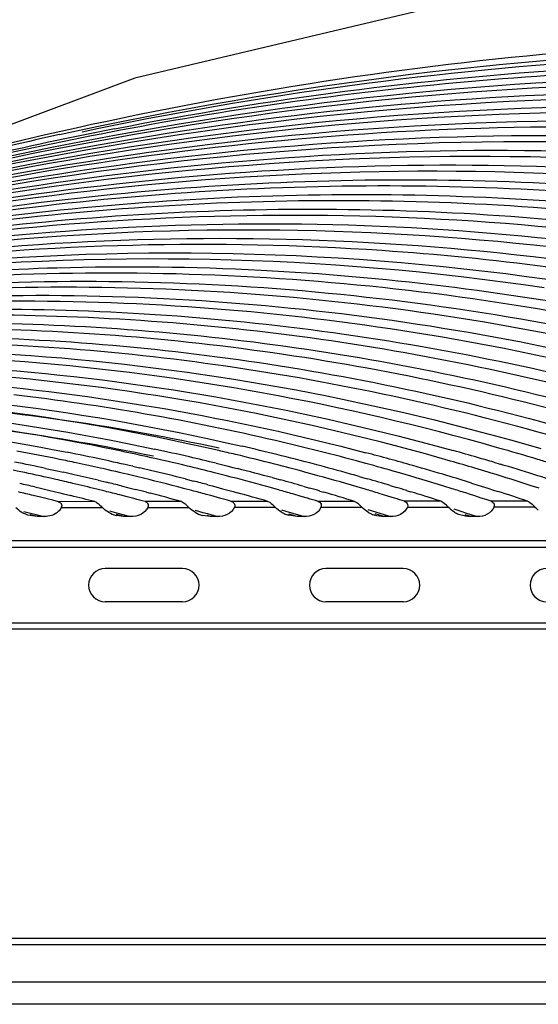
# Model space of a CAD drawing. Units: millimetres. Extents: x 0 to 2763, y 0 to 1337.
# Drawn here: x 407 to 431, y 1058 to 1103 of the extents above; entities that cross this region are included whole.
import ezdxf

# ---------------------------------------------------------------- set-up
doc = ezdxf.new("R2010")
doc.units = ezdxf.units.MM

msp = doc.modelspace()

# ---------------------------------------------------------------- linework, layer by layer
at = {"linetype": 'Continuous'}
for p, q in [((412.587, 1100.119), (393.971, 1093.156)), ((408.538, 1082.425), (408.841, 1082.361)), ((412.501, 1082.52), (412.802, 1082.451)), ((416.278, 1082.655), (416.463, 1082.61)), ((416.463, 1082.61), (416.763, 1082.536)), ((416.763, 1082.536), (417.036, 1082.468)), ((417.036, 1082.468), (417.241, 1082.416)), ((428.3, 1082.344), (427.996, 1082.435)), ((428.853, 1082.703), (429.133, 1082.62)), ((408.772, 1081.978), (408.468, 1082.045)), ((409.015, 1081.923), (408.772, 1081.978)), ((408.841, 1082.361), (409.079, 1082.309)), ((409.079, 1082.309), (409.349, 1082.25)), ((412.725, 1082.044), (412.423, 1082.116)), ((414.873, 1081.948), (415.249, 1081.852)), ((416.378, 1082.183), (416.201, 1082.228)), ((416.677, 1082.106), (416.378, 1082.183)), ((416.958, 1082.034), (416.677, 1082.106)), ((418.813, 1082.006), (419.184, 1081.905)), ((420.63, 1082.165), (420.332, 1082.246)), ((422.753, 1082.06), (423.121, 1081.954)), ((424.582, 1082.221), (424.285, 1082.306)), ((428.592, 1082.255), (428.3, 1082.344)), ((428.735, 1082.212), (428.592, 1082.255)), ((408.054, 1081.586), (408.376, 1081.511)), ((408.376, 1081.511), (408.679, 1081.44)), ((411.243, 1081.391), (410.865, 1081.485)), ((410.932, 1081.889), (411.312, 1081.798)), ((411.978, 1081.635), (412.321, 1081.55)), ((412.321, 1081.55), (412.622, 1081.473)), ((415.172, 1081.422), (414.797, 1081.521)), ((415.904, 1081.682), (416.098, 1081.63)), ((416.098, 1081.63), (416.265, 1081.586)), ((416.265, 1081.586), (416.564, 1081.505)), ((416.564, 1081.505), (416.856, 1081.426)), ((419.101, 1081.452), (418.73, 1081.556)), ((420.208, 1081.62), (420.506, 1081.535)), ((423.03, 1081.48), (422.662, 1081.589)), ((424.151, 1081.652), (424.447, 1081.563)), ((426.959, 1081.506), (426.594, 1081.619)), ((427.84, 1081.761), (428.132, 1081.67)), ((428.132, 1081.67), (428.425, 1081.578)), ((428.425, 1081.578), (428.579, 1081.529)), ((428.579, 1081.529), (428.845, 1081.444)), ((430.911, 1081.524), (430.547, 1081.642)), ((408.312, 1081.12), (407.99, 1081.198)), ((408.615, 1081.046), (408.312, 1081.12)), ((408.874, 1080.981), (408.615, 1081.046)), ((408.679, 1081.44), (408.931, 1081.379)), ((408.931, 1081.379), (409.194, 1081.316)), ((409.194, 1081.316), (409.36, 1081.275)), ((409.36, 1081.275), (409.696, 1081.192)), ((412.249, 1081.134), (411.907, 1081.222)), ((412.55, 1081.055), (412.249, 1081.134)), ((413.122, 1081.345), (413.291, 1081.301)), ((416.027, 1081.19), (415.825, 1081.246)), ((416.185, 1081.147), (416.027, 1081.19)), ((416.485, 1081.063), (416.185, 1081.147)), ((416.784, 1080.979), (416.485, 1081.063)), ((416.856, 1081.426), (417.049, 1081.373)), ((417.049, 1081.373), (417.221, 1081.325)), ((420.121, 1081.158), (419.742, 1081.268)), ((420.419, 1081.071), (420.121, 1081.158)), ((420.976, 1081.399), (421.151, 1081.348)), ((424.056, 1081.169), (423.66, 1081.29)), ((424.352, 1081.077), (424.056, 1081.169)), ((424.904, 1081.424), (425.081, 1081.37)), ((427.757, 1081.254), (427.579, 1081.311)), ((427.99, 1081.179), (427.757, 1081.254)), ((428.285, 1081.083), (427.99, 1081.179)), ((428.503, 1081.012), (428.285, 1081.083)), ((428.845, 1081.444), (429.029, 1081.385)), ((409.133, 1080.916), (408.874, 1080.981)), ((410.775, 1080.918), (409.133, 1080.916)), ((409.259, 1080.651), (411.119, 1080.651)), ((414.697, 1080.923), (413.052, 1080.921)), ((413.18, 1080.656), (415.037, 1080.656)), ((416.972, 1080.925), (416.784, 1080.979)), ((418.619, 1080.927), (416.972, 1080.925)), ((417.101, 1080.661), (418.954, 1080.661)), ((422.54, 1080.931), (420.891, 1080.929)), ((421.021, 1080.666), (422.871, 1080.666)), ((426.461, 1080.935), (424.811, 1080.933)), ((424.941, 1080.671), (426.789, 1080.671)), ((428.73, 1080.937), (428.503, 1081.012)), ((430.383, 1080.939), (428.73, 1080.937)), ((428.861, 1080.676), (430.706, 1080.676)), ((407.56, 1080.473), (407.858, 1080.4)), ((408.168, 1080.244), (407.842, 1080.285)), ((408.168, 1080.244), (407.847, 1080.325)), ((407.858, 1080.4), (408.18, 1080.32)), ((408.482, 1080.244), (408.168, 1080.244)), ((408.18, 1080.32), (408.482, 1080.245)), ((411.442, 1080.5), (411.765, 1080.415)), ((412.093, 1080.244), (411.746, 1080.291)), ((412.093, 1080.244), (411.752, 1080.335)), ((411.765, 1080.415), (412.106, 1080.325)), ((412.406, 1080.244), (412.093, 1080.244)), ((412.106, 1080.325), (412.407, 1080.244)), ((415.327, 1080.526), (415.672, 1080.43)), ((416.017, 1080.244), (415.65, 1080.296)), ((415.672, 1080.43), (415.875, 1080.374)), ((416.017, 1080.244), (415.861, 1080.288)), ((415.875, 1080.374), (416.032, 1080.329)), ((416.331, 1080.244), (416.017, 1080.244)), ((416.032, 1080.329), (416.331, 1080.244)), ((419.233, 1080.547), (419.58, 1080.445)), ((419.941, 1080.244), (419.555, 1080.302)), ((419.942, 1080.244), (419.564, 1080.357)), ((419.58, 1080.445), (419.958, 1080.333)), ((420.255, 1080.244), (419.941, 1080.244)), ((419.958, 1080.333), (420.255, 1080.244)), ((423.139, 1080.568), (423.489, 1080.46)), ((423.865, 1080.244), (423.471, 1080.367)), ((423.489, 1080.46), (423.883, 1080.337)), ((424.179, 1080.244), (423.865, 1080.244)), ((423.883, 1080.337), (424.179, 1080.244)), ((427.044, 1080.588), (427.398, 1080.474)), ((427.398, 1080.474), (427.576, 1080.416)), ((427.789, 1080.243), (427.558, 1080.319)), ((427.576, 1080.416), (427.808, 1080.34)), ((428.102, 1080.243), (427.788, 1080.243)), ((427.808, 1080.34), (428.102, 1080.243)), ((974.57, 1078.832), (361.425, 1078.832)), ((364.163, 1079.158), (971.88, 1079.158)), ((414.747, 1077.882), (411.247, 1077.882)), ((424.747, 1077.882), (421.247, 1077.882)), ((414.747, 1076.382), (411.247, 1076.382)), ((424.747, 1076.382), (421.247, 1076.382)), ((361.397, 1075.432), (974.597, 1075.432)), ((974.897, 1075.132), (361.097, 1075.132)), ((361.097, 1061.132), (974.897, 1061.132)), ((974.597, 1060.832), (361.397, 1060.832)), ((974.597, 1059.13), (361.397, 1059.13)), ((974.597, 1058.132), (361.397, 1058.132))]:
    msp.add_line(p, q, dxfattribs=at)
msp.add_lwpolyline([(603.697, 1129.817), (595.523, 1129.448), (529.098, 1123.252), (468.489, 1113.366), (412.587, 1100.119)], dxfattribs=at)
for centre, radius, start, end in [((441.47, 944.872), 155.689, 91.44078, 97.56856), ((442.602, 936.219), 164.417, 97.56244, 100.43578), ((450.75, 909.072), 193.015, 102.43803, 105.76), ((446.989, 917.845), 183.409, 101.10171, 104.92497), ((444.341, 926.761), 174.033, 100.43469, 102.78541), ((412.556, 969.409), 122.149, 91.63572, 98.13143), ((412.325, 974.434), 117.119, 87.07293, 91.5932), ((412.235, 973.264), 118.292, 79.02947, 87.05834), ((394.39, 981.041), 104.642, 77.84984, 85.41132), ((392.431, 982.364), 102.778, 78.2116, 85.68881), ((390.303, 979.913), 105.542, 76.47801, 78.57268), ((391.102, 979.317), 106.361, 76.98038, 77.85059), ((392.847, 977.203), 109.038, 76.11024, 76.95934), ((396.94, 970.523), 117.314, 73.20005, 74.12875), ((388.651, 982.506), 102.407, 78.44009, 79.53843), ((388.506, 981.791), 103.137, 78.00714, 78.44086), ((389.35, 981.403), 103.733, 77.89446, 78.78649), ((389.175, 980.582), 104.572, 77.11092, 77.89458), ((390.907, 978.474), 107.227, 76.3132, 76.98064), ((392.09, 977.998), 108.005, 76.58463, 76.99744), ((391.899, 977.203), 108.824, 75.6166, 76.58391), ((392.59, 976.163), 110.108, 75.19649, 76.1101), ((394.223, 973.759), 113.113, 74.11432, 75.23336), ((395.999, 971.884), 115.587, 73.86781, 74.43362), ((395.801, 971.199), 116.3, 73.48903, 73.868), ((396.662, 969.597), 118.281, 72.90574, 73.20091), ((387.4, 982.622), 102.018, 78.04169, 78.83986), ((388.398, 981.285), 103.654, 77.38834, 78.00698), ((388.244, 980.597), 104.359, 76.60295, 77.38813), ((389.015, 979.882), 105.291, 76.66715, 76.94269), ((389.95, 978.419), 107.077, 75.80896, 76.48128), ((390.541, 977.003), 108.742, 74.93007, 75.78617), ((391.64, 976.188), 109.871, 74.86216, 75.61691), ((392.407, 975.464), 110.831, 74.94878, 75.19721), ((392.225, 974.794), 111.525, 74.11343, 74.94816), ((393.319, 973.966), 112.678, 74.04882, 74.78898), ((393.844, 972.424), 114.501, 73.30971, 74.11491), ((394.966, 971.701), 115.555, 73.39088, 73.96126), ((395.479, 970.124), 117.422, 72.56022, 73.3451), ((386.484, 982.649), 101.799, 77.52794, 78.32768), ((387.198, 981.679), 102.982, 77.29739, 77.57895), ((387.1, 981.243), 103.428, 76.67806, 77.29714), ((387.965, 979.443), 105.546, 75.27262, 76.43298), ((388.873, 979.288), 105.902, 75.78777, 76.66656), ((389.585, 977.004), 108.539, 74.42373, 75.39228), ((391.278, 974.865), 111.242, 73.61319, 74.70113), ((391.907, 973.68), 112.683, 73.37279, 73.91838), ((392.923, 972.593), 114.107, 72.8374, 73.89199), ((393.549, 971.439), 115.529, 72.73342, 73.31004), ((394.458, 970.025), 117.306, 72.08238, 73.01016), ((395.124, 968.993), 118.608, 71.84735, 72.56033), ((385.192, 982.622), 101.57, 76.99217, 77.38502), ((386.289, 981.776), 102.693, 76.77679, 77.21464), ((386.17, 981.268), 103.215, 76.15725, 76.77663), ((386.933, 980.543), 104.148, 76.08539, 76.46298), ((388.653, 978.422), 106.795, 75.21659, 75.57965), ((390.251, 975.933), 109.851, 74.1749, 74.72914), ((390.057, 975.25), 110.561, 73.76029, 74.01408), ((391.696, 972.973), 113.422, 72.97522, 73.21621), ((392.562, 971.42), 115.335, 72.3254, 72.64842), ((384.271, 982.667), 101.345, 76.46438, 76.85779), ((384.86, 981.246), 102.986, 75.42627, 76.04532), ((385.997, 980.571), 103.933, 75.56394, 75.94203), ((385.816, 979.876), 104.652, 74.91435, 75.19911), ((386.759, 979.848), 104.865, 75.43975, 75.72179), ((386.589, 979.2), 105.535, 74.55375, 75.34399), ((387.702, 978.437), 106.586, 74.70129, 75.06483), ((388.272, 977.024), 108.244, 73.71893, 74.48789), ((389.302, 975.988), 109.592, 73.87364, 74.22252), ((389.065, 975.177), 110.437, 73.25068, 73.50672), ((389.842, 974.515), 111.326, 72.91948, 73.6658), ((390.944, 973.727), 112.429, 73.08259, 73.41819), ((390.684, 972.88), 113.314, 72.47224, 72.71532), ((391.462, 972.216), 114.214, 72.15537, 72.88159), ((392.967, 969.605), 117.453, 71.42441, 72.11962), ((412.108, 1081.663), 1.419, 239.927, 255.1868), ((416.035, 1081.67), 1.426, 239.7825, 254.33), ((419.963, 1081.68), 1.437, 239.6689, 249.7599), ((419.967, 1081.691), 1.449, 249.7575, 253.4683), ((423.891, 1081.688), 1.446, 239.5446, 248.5731), ((423.893, 1081.694), 1.453, 248.5741, 252.6867), ((427.818, 1081.697), 1.456, 239.4166, 247.4076), ((427.819, 1081.698), 1.457, 247.4108, 251.9407), ((411.247, 1077.132), 0.75, 90, 270), ((414.747, 1077.132), 0.75, 270, 90), ((421.247, 1077.132), 0.75, 90, 270), ((424.747, 1077.132), 0.75, 270, 90), ((431.247, 1077.132), 0.75, 90, 270)]:
    msp.add_arc(centre, radius, start, end, dxfattribs=at)
for points, knots in [([(474.807, 1099.026), (467.38, 1100.491), (452.305, 1102.29), (429.523, 1101.567), (406.924, 1097.647), (392.218, 1093.196), (384.94, 1090.601)], [0, 0, 0, 0, 0.248696, 0.496446, 0.74619, 1, 1, 1, 1]), ([(409.178, 1097.557), (419.677, 1099.865), (441.136, 1102.607), (462.731, 1100.75), (473.258, 1098.676)], [0, 0, 0, 0, 0.500485, 1, 1, 1, 1]), ([(507.169, 1086.936), (499.49, 1090.49), (483.756, 1096.357), (459.222, 1101.063), (434.513, 1101.608), (418.233, 1099.359), (410.205, 1097.674)], [0, 0, 0, 0, 0.255901, 0.505188, 0.751963, 1, 1, 1, 1]), ([(411.674, 1097.821), (418.589, 1099.172), (432.572, 1101.021), (453.758, 1100.887), (474.852, 1097.675), (488.543, 1093.51), (495.265, 1090.945)], [0, 0, 0, 0, 0.248886, 0.496542, 0.745863, 1, 1, 1, 1]), ([(370.559, 1084.958), (380.252, 1088.985), (399.916, 1095.85), (430.613, 1100.949), (461.616, 1099.666), (481.673, 1094.405), (491.388, 1090.772)], [0, 0, 0, 0, 0.254137, 0.502321, 0.748858, 1, 1, 1, 1]), ([(495.368, 1088.475), (486.197, 1092.286), (467.283, 1098.113), (437.861, 1100.88), (408.535, 1097.688), (389.622, 1092.158), (380.32, 1088.759)], [0, 0, 0, 0, 0.253014, 0.500284, 0.747715, 1, 1, 1, 1]), ([(370.574, 1084.943), (378.797, 1088.333), (395.436, 1094.218), (421.254, 1099.343), (447.377, 1099.99), (464.563, 1097.225), (472.974, 1095.088)], [0, 0, 0, 0, 0.25491, 0.504384, 0.751277, 1, 1, 1, 1]), ([(505.294, 1081.932), (494.788, 1087.4), (472.901, 1096.028), (438.149, 1100.635), (403.491, 1096.718), (381.409, 1089.384), (370.578, 1084.934)], [0, 0, 0, 0, 0.255163, 0.501643, 0.747728, 1, 1, 1, 1]), ([(370.583, 1084.921), (380.012, 1088.775), (399.168, 1095.262), (429.067, 1099.756), (459.204, 1097.936), (478.63, 1092.444), (488.041, 1088.746)], [0, 0, 0, 0, 0.253678, 0.501515, 0.748171, 1, 1, 1, 1]), ([(487.814, 1088.112), (478.44, 1091.873), (459.082, 1097.501), (429.005, 1099.514), (399.14, 1095.17), (380.003, 1088.744), (370.587, 1084.911)], [0, 0, 0, 0, 0.251994, 0.498638, 0.746375, 1, 1, 1, 1]), ([(370.593, 1084.897), (379.984, 1088.697), (399.082, 1095.038), (428.895, 1099.18), (458.902, 1096.907), (478.181, 1091.101), (487.515, 1087.256)], [0, 0, 0, 0, 0.253315, 0.500851, 0.747574, 1, 1, 1, 1]), ([(487.117, 1086.673), (479.495, 1089.865), (463.886, 1094.982), (439.639, 1098.43), (415.313, 1097.539), (399.42, 1094.271), (391.599, 1092.085)], [0, 0, 0, 0, 0.254363, 0.502842, 0.750005, 1, 1, 1, 1]), ([(370.674, 1084.894), (379.004, 1088.22), (395.903, 1093.855), (422.175, 1098.056), (448.668, 1097.261), (465.911, 1093.293), (474.317, 1090.532)], [0, 0, 0, 0, 0.253985, 0.502545, 0.749449, 1, 1, 1, 1]), ([(493.462, 1081.924), (483.826, 1086.703), (463.842, 1094.259), (432.27, 1098.443), (400.728, 1095.208), (380.565, 1088.807), (370.68, 1084.88)], [0, 0, 0, 0, 0.254865, 0.501649, 0.747941, 1, 1, 1, 1]), ([(374.464, 1086.31), (382.254, 1089.216), (398.066, 1094.049), (422.544, 1097.43), (447.17, 1096.382), (463.206, 1092.666), (471.043, 1090.125)], [0, 0, 0, 0, 0.253279, 0.501746, 0.74905, 1, 1, 1, 1]), ([(489.533, 1081.913), (480.5, 1086.315), (461.826, 1093.341), (432.4, 1097.586), (402.928, 1095.236), (383.977, 1089.794), (374.691, 1086.368)], [0, 0, 0, 0, 0.255112, 0.502418, 0.748722, 1, 1, 1, 1]), ([(375.011, 1086.446), (382.503, 1089.17), (397.712, 1093.67), (421.217, 1096.751), (444.847, 1095.67), (460.244, 1092.128), (467.777, 1089.718)], [0, 0, 0, 0, 0.253056, 0.501521, 0.748968, 1, 1, 1, 1]), ([(485.604, 1081.9), (476.908, 1086.063), (458.959, 1092.721), (430.728, 1096.833), (402.434, 1094.764), (384.203, 1089.715), (375.269, 1086.508)], [0, 0, 0, 0, 0.255041, 0.502527, 0.748913, 1, 1, 1, 1]), ([(375.633, 1086.594), (381.232, 1088.568), (392.541, 1091.964), (409.895, 1095.046), (427.378, 1095.879), (438.983, 1094.864), (444.722, 1093.969)], [0, 0, 0, 0, 0.253795, 0.503756, 0.751673, 1, 1, 1, 1]), ([(444.63, 1093.546), (438.932, 1094.477), (427.406, 1095.572), (410.027, 1094.866), (392.77, 1091.914), (381.519, 1088.603), (375.952, 1086.668)], [0, 0, 0, 0, 0.248441, 0.496427, 0.746385, 1, 1, 1, 1]), ([(376.393, 1086.768), (381.917, 1088.648), (393.084, 1091.843), (410.207, 1094.616), (427.443, 1095.146), (438.862, 1093.944), (444.507, 1092.963)], [0, 0, 0, 0, 0.253367, 0.503197, 0.751251, 1, 1, 1, 1]), ([(444.418, 1092.523), (438.82, 1093.539), (427.49, 1094.821), (410.375, 1094.425), (393.362, 1091.792), (382.26, 1088.689), (376.769, 1086.853)], [0, 0, 0, 0, 0.248883, 0.496957, 0.746726, 1, 1, 1, 1]), ([(377.307, 1086.97), (382.749, 1088.744), (393.753, 1091.717), (410.608, 1094.157), (427.556, 1094.371), (438.763, 1092.982), (444.301, 1091.919)], [0, 0, 0, 0, 0.252993, 0.502624, 0.750782, 1, 1, 1, 1]), ([(470.418, 1083.341), (463.029, 1086.456), (447.881, 1091.43), (424.301, 1094.563), (400.664, 1093.168), (385.308, 1089.474), (377.768, 1087.069)], [0, 0, 0, 0, 0.254056, 0.502112, 0.74925, 1, 1, 1, 1]), ([(378.433, 1087.208), (385.784, 1089.479), (400.753, 1092.934), (423.761, 1094.124), (446.704, 1090.981), (461.452, 1086.134), (468.653, 1083.111)], [0, 0, 0, 0, 0.250447, 0.497562, 0.745788, 1, 1, 1, 1]), ([(431.488, 1092.45), (422.762, 1093.445), (404.933, 1093.524), (387.518, 1089.884), (379.008, 1087.325)], [0, 0, 0, 0, 0.497052, 1, 1, 1, 1]), ([(399.519, 1091.692), (402.161, 1092.054), (412.739, 1093.174), (423.465, 1092.917), (431.373, 1091.935)], [0, 0, 0, 0, 0.250701, 1, 1, 1, 1]), ([(431.292, 1091.547), (428.8, 1091.876), (418.817, 1092.877), (408.712, 1092.61), (401.246, 1091.736)], [0, 0, 0, 0, 0.250564, 1, 1, 1, 1]), ([(370.749, 1084.489), (380.482, 1087.852), (400.532, 1092.709), (421.234, 1092.436), (431.277, 1091.001)], [0, 0, 0, 0, 0.503736, 1, 1, 1, 1]), ([(431.14, 1090.607), (421.135, 1092.11), (400.492, 1092.526), (380.473, 1087.777), (370.759, 1084.46)], [0, 0, 0, 0, 0.496359, 1, 1, 1, 1]), ([(445.285, 1086.31), (439.219, 1088.103), (426.87, 1090.767), (407.976, 1091.731), (389.138, 1089.654), (376.888, 1086.408), (370.849, 1084.408)], [0, 0, 0, 0, 0.250983, 0.498897, 0.747558, 1, 1, 1, 1]), ([(370.859, 1084.363), (376.881, 1086.323), (389.103, 1089.479), (407.888, 1091.392), (426.721, 1090.247), (439.013, 1087.461), (445.05, 1085.611)], [0, 0, 0, 0, 0.252135, 0.500633, 0.748634, 1, 1, 1, 1]), ([(444.428, 1085.228), (438.448, 1087.086), (426.271, 1089.901), (407.604, 1091.126), (388.973, 1089.32), (376.844, 1086.247), (370.868, 1084.327)], [0, 0, 0, 0, 0.251454, 0.499481, 0.747938, 1, 1, 1, 1]), ([(370.878, 1084.279), (376.84, 1086.157), (388.942, 1089.138), (407.525, 1090.776), (426.132, 1089.366), (438.255, 1086.429), (444.207, 1084.511)], [0, 0, 0, 0, 0.251737, 0.500027, 0.748151, 1, 1, 1, 1]), ([(444.049, 1083.974), (438.12, 1085.935), (426.041, 1088.964), (407.48, 1090.513), (388.929, 1089), (376.841, 1086.09), (370.887, 1084.241)], [0, 0, 0, 0, 0.252034, 0.500191, 0.748392, 1, 1, 1, 1]), ([(370.897, 1084.189), (376.121, 1085.777), (386.701, 1088.337), (402.901, 1089.986), (419.142, 1089.288), (429.803, 1087.262), (435.057, 1085.887)], [0, 0, 0, 0, 0.25207, 0.500975, 0.749257, 1, 1, 1, 1]), ([(431.93, 1086.172), (426.921, 1087.387), (416.77, 1089.15), (401.336, 1089.662), (385.944, 1088.045), (375.88, 1085.636), (370.907, 1084.149)], [0, 0, 0, 0, 0.250393, 0.498724, 0.74782, 1, 1, 1, 1]), ([(370.917, 1084.093), (375.876, 1085.543), (385.913, 1087.868), (401.257, 1089.343), (416.635, 1088.678), (426.74, 1086.812), (431.725, 1085.548)], [0, 0, 0, 0, 0.251895, 0.500849, 0.749262, 1, 1, 1, 1]), ([(431.58, 1085.082), (426.615, 1086.383), (416.547, 1088.324), (401.211, 1089.104), (385.899, 1087.734), (375.877, 1085.471), (370.926, 1084.05)], [0, 0, 0, 0, 0.2509, 0.49934, 0.748222, 1, 1, 1, 1]), ([(370.937, 1083.99), (375.875, 1085.373), (385.873, 1087.55), (401.141, 1088.773), (416.427, 1087.836), (426.449, 1085.789), (431.392, 1084.437)], [0, 0, 0, 0, 0.251469, 0.500204, 0.748736, 1, 1, 1, 1]), ([(431.26, 1083.956), (426.336, 1085.345), (416.349, 1087.47), (401.102, 1088.525), (385.862, 1087.411), (375.877, 1085.298), (370.946, 1083.944)], [0, 0, 0, 0, 0.251434, 0.500002, 0.748658, 1, 1, 1, 1]), ([(386.021, 1086.892), (393.478, 1087.871), (408.718, 1088.302), (423.691, 1085.457), (430.981, 1083.321)], [0, 0, 0, 0, 0.497515, 1, 1, 1, 1]), ([(429.022, 1083.364), (422.042, 1085.349), (407.728, 1087.996), (393.171, 1087.634), (386.036, 1086.747)], [0, 0, 0, 0, 0.502322, 1, 1, 1, 1]), ([(386.054, 1086.547), (392.859, 1087.326), (406.722, 1087.581), (420.356, 1085.087), (427.017, 1083.231)], [0, 0, 0, 0, 0.497646, 1, 1, 1, 1]), ([(426.892, 1082.758), (420.262, 1084.664), (406.687, 1087.268), (392.858, 1087.123), (386.068, 1086.395)], [0, 0, 0, 0, 0.502545, 1, 1, 1, 1]), ([(386.086, 1086.185), (392.237, 1086.781), (404.727, 1086.886), (417.025, 1084.725), (423.053, 1083.136)], [0, 0, 0, 0, 0.497793, 1, 1, 1, 1]), ([(371.008, 1083.507), (378.608, 1085.211), (394.23, 1087.045), (409.859, 1085.186), (417.451, 1083.428)], [0, 0, 0, 0, 0.49987, 1, 1, 1, 1]), ([(416.391, 1083.234), (408.973, 1084.947), (393.713, 1086.78), (378.448, 1085.067), (371.014, 1083.449)], [0, 0, 0, 0, 0.500167, 1, 1, 1, 1]), ([(371.02, 1083.368), (377.986, 1084.821), (392.255, 1086.369), (406.527, 1084.794), (413.486, 1083.296)], [0, 0, 0, 0, 0.499879, 1, 1, 1, 1]), ([(422.883, 1082.697), (421.581, 1083.051), (416.383, 1084.364), (411.088, 1085.295), (407.104, 1085.756)], [0, 0, 0, 0, 0.251717, 1, 1, 1, 1]), ([(411.213, 1083.363), (404.615, 1084.696), (391.114, 1086.07), (377.625, 1084.639), (371.026, 1083.307)], [0, 0, 0, 0, 0.499971, 1, 1, 1, 1]), ([(371.032, 1083.222), (377.359, 1084.439), (390.277, 1085.72), (403.197, 1084.41), (409.523, 1083.156)], [0, 0, 0, 0, 0.499755, 1, 1, 1, 1]), ([(409.259, 1080.651), (409.226, 1080.581), (409.039, 1080.334), (408.708, 1080.244), (408.482, 1080.244)], [0, 0, 0, 0, 0.253132, 1, 1, 1, 1]), ([(409.133, 1080.916), (409.179, 1080.904), (409.283, 1080.839), (409.285, 1080.705), (409.258, 1080.65)], [0, 0, 0, 0, 0.439635, 1, 1, 1, 1]), ([(410.775, 1080.918), (410.804, 1080.911), (410.938, 1080.848), (411.038, 1080.735), (411.118, 1080.651)], [0, 0, 0, 0, 0.206716, 1, 1, 1, 1]), ([(413.18, 1080.656), (413.117, 1080.519), (412.869, 1080.296), (412.559, 1080.244), (412.406, 1080.244)], [0, 0, 0, 0, 0.496756, 1, 1, 1, 1]), ([(413.052, 1080.921), (413.098, 1080.908), (413.2, 1080.842), (413.204, 1080.711), (413.179, 1080.655)], [0, 0, 0, 0, 0.440309, 1, 1, 1, 1]), ([(414.697, 1080.923), (414.726, 1080.915), (414.858, 1080.851), (414.956, 1080.74), (415.036, 1080.657)], [0, 0, 0, 0, 0.20703, 1, 1, 1, 1]), ([(417.101, 1080.661), (417.04, 1080.523), (416.794, 1080.296), (416.484, 1080.243), (416.331, 1080.244)], [0, 0, 0, 0, 0.496638, 1, 1, 1, 1]), ([(416.972, 1080.925), (417.018, 1080.912), (417.118, 1080.846), (417.124, 1080.716), (417.1, 1080.66)], [0, 0, 0, 0, 0.440967, 1, 1, 1, 1]), ([(418.619, 1080.927), (418.647, 1080.919), (418.778, 1080.855), (418.874, 1080.744), (418.953, 1080.662)], [0, 0, 0, 0, 0.207336, 1, 1, 1, 1]), ([(421.021, 1080.666), (420.963, 1080.527), (420.719, 1080.296), (420.408, 1080.244), (420.255, 1080.244)], [0, 0, 0, 0, 0.49652, 1, 1, 1, 1]), ([(420.891, 1080.929), (420.937, 1080.916), (421.035, 1080.849), (421.043, 1080.721), (421.02, 1080.666)], [0, 0, 0, 0, 0.441583, 1, 1, 1, 1]), ([(422.54, 1080.931), (422.568, 1080.923), (422.697, 1080.858), (422.793, 1080.749), (422.87, 1080.667)], [0, 0, 0, 0, 0.207556, 1, 1, 1, 1]), ([(424.941, 1080.671), (424.885, 1080.53), (424.644, 1080.296), (424.332, 1080.244), (424.179, 1080.244)], [0, 0, 0, 0, 0.496413, 1, 1, 1, 1]), ([(426.461, 1080.935), (426.489, 1080.926), (426.616, 1080.861), (426.711, 1080.753), (426.788, 1080.672)], [0, 0, 0, 0, 0.207852, 1, 1, 1, 1]), ([(428.861, 1080.676), (428.807, 1080.534), (428.568, 1080.296), (428.256, 1080.243), (428.102, 1080.243)], [0, 0, 0, 0, 0.496313, 1, 1, 1, 1]), ([(430.383, 1080.939), (430.41, 1080.93), (430.535, 1080.864), (430.629, 1080.757), (430.705, 1080.677)], [0, 0, 0, 0, 0.208094, 1, 1, 1, 1])]:
    msp.add_open_spline(points, degree=3, knots=knots, dxfattribs=at)
for points in [[(407.477, 1080.432), (407.376, 1080.49), (407.282, 1080.562), (407.202, 1080.645)], [(411.397, 1080.435), (411.296, 1080.494), (411.201, 1080.566), (411.119, 1080.651)], [(415.318, 1080.437), (415.215, 1080.497), (415.119, 1080.57), (415.037, 1080.656)], [(419.238, 1080.439), (419.134, 1080.5), (419.037, 1080.575), (418.954, 1080.661)], [(423.158, 1080.441), (423.053, 1080.503), (422.955, 1080.579), (422.871, 1080.666)], [(424.811, 1080.933), (424.873, 1080.914), (424.932, 1080.858), (424.948, 1080.795)], [(424.948, 1080.795), (424.958, 1080.754), (424.956, 1080.709), (424.94, 1080.67)], [(427.078, 1080.443), (426.972, 1080.506), (426.873, 1080.582), (426.789, 1080.671)], [(428.73, 1080.937), (428.791, 1080.917), (428.85, 1080.861), (428.866, 1080.798)], [(428.866, 1080.798), (428.877, 1080.759), (428.875, 1080.714), (428.86, 1080.675)], [(430.867, 1080.533), (430.81, 1080.576), (430.755, 1080.624), (430.706, 1080.676)], [(407.842, 1080.285), (407.714, 1080.317), (407.59, 1080.367), (407.477, 1080.432)], [(423.865, 1080.244), (423.729, 1080.244), (423.591, 1080.267), (423.461, 1080.307)], [(427.788, 1080.243), (427.646, 1080.243), (427.502, 1080.268), (427.367, 1080.312)]]:
    msp.add_open_spline(points, degree=3, dxfattribs=at)

doc.saveas('drawing.dxf')
